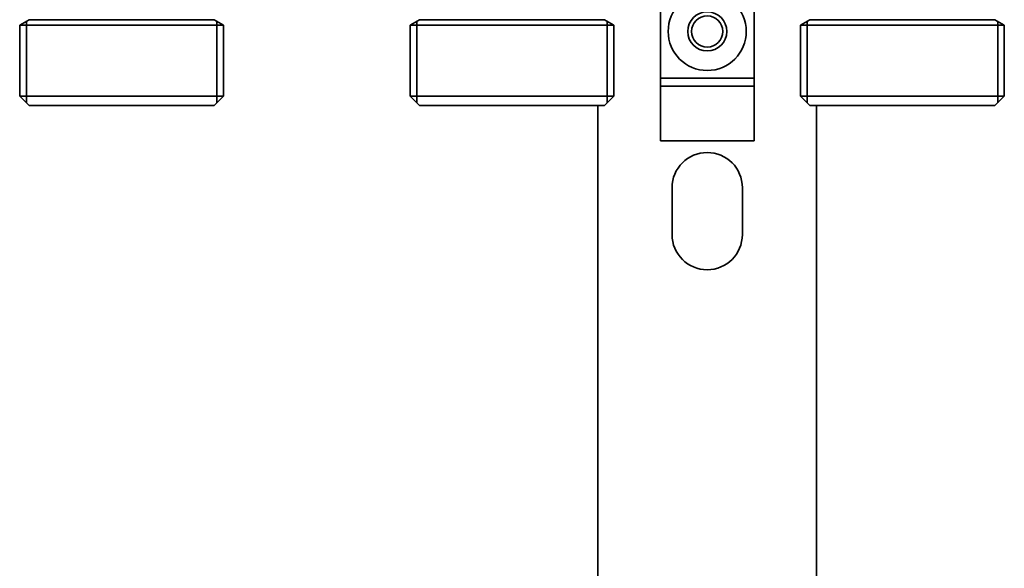
# Model space of a CAD drawing. Extents: x -136 to 7114, y 0 to 1033.
# Drawn here: x 1821 to 1947, y 309 to 380 of the extents above; entities that cross this region are included whole.
import ezdxf

# ---------------------------------------------------------------- set-up
doc = ezdxf.new("R2010")
doc.units = 0
doc.layers.add('AM_0', color=7, linetype='CONTINUOUS', lineweight=50)

# ---------------------------------------------------------------- blocks, each defined once
blk = doc.blocks.new('1006-06-10')
at = {"layer": 'AM_0', "color": 7, "linetype": 'Continuous', "lineweight": 35}
for p, q in [((208, 328), (208, 251)), ((220, 251), (220, 328)), ((125.95, 257.8), (127.16, 258.5)), ((125.95, 257.8), (152.05, 257.8)), ((125.95, 248.7), (125.95, 257.8)), ((126.8, 258.29), (126.8, 247.85)), ((150.84, 258.5), (127.16, 258.5)), ((152.05, 257.8), (150.84, 258.5)), ((151.2, 258.29), (151.2, 247.85)), ((152.05, 248.7), (152.05, 257.8)), ((175.95, 257.8), (177.16, 258.5)), ((175.95, 257.8), (202.05, 257.8)), ((175.95, 248.7), (175.95, 257.8)), ((176.8, 258.29), (176.8, 247.85)), ((200.84, 258.5), (177.16, 258.5)), ((202.05, 257.8), (200.84, 258.5)), ((201.2, 258.29), (201.2, 247.85)), ((202.05, 248.7), (202.05, 257.8)), ((225.95, 257.8), (227.16, 258.5)), ((225.95, 257.8), (252.05, 257.8)), ((225.95, 248.7), (225.95, 257.8)), ((226.8, 258.29), (226.8, 247.85)), ((227.16, 258.5), (250.84, 258.5)), ((252.05, 257.8), (250.84, 258.5)), ((251.2, 258.29), (251.2, 247.85)), ((252.05, 248.7), (252.05, 257.8)), ((220, 251), (208, 251)), ((208, 251), (208, 250)), ((220, 250), (220, 251)), ((208, 250), (220, 250)), ((208, 243), (208, 250)), ((220, 250), (220, 243)), ((125.95, 248.7), (152.05, 248.7)), ((127.15, 247.5), (125.95, 248.7)), ((150.85, 247.5), (152.05, 248.7)), ((175.95, 248.7), (202.05, 248.7)), ((177.15, 247.5), (175.95, 248.7)), ((200.85, 247.5), (202.05, 248.7)), ((225.95, 248.7), (252.05, 248.7)), ((227.15, 247.5), (225.95, 248.7)), ((250.85, 247.5), (252.05, 248.7)), ((127.15, 247.5), (128.3, 247.5)), ((149.7, 247.5), (128.3, 247.5)), ((149.7, 247.5), (150.85, 247.5)), ((177.15, 247.5), (178.3, 247.5)), ((199.7, 247.5), (178.3, 247.5)), ((199.7, 247.5), (200.85, 247.5)), ((200, 247.5), (200, 127.96)), ((227.15, 247.5), (228.3, 247.5)), ((228, 127.96), (228, 247.5)), ((249.7, 247.5), (228.3, 247.5)), ((249.7, 247.5), (250.85, 247.5)), ((208, 243), (220, 243)), ((209.5, 231), (209.5, 237)), ((218.5, 237), (218.5, 231))]:
    blk.add_line(p, q, dxfattribs=at)
for radius in [5, 2.5, 2]:
    blk.add_circle((214, 257), radius, dxfattribs=at)
for centre, start, end in [((214, 237), 0, 180), ((214, 231), 180, 0)]:
    blk.add_arc(centre, 4.5, start, end, dxfattribs=at)

msp = doc.modelspace()

# ---------------------------------------------------------------- block references
at = {"layer": 'AM_0'}
msp.add_blockref('1006-06-10', (1694.97, 121.12), dxfattribs=at)

doc.saveas('drawing.dxf')
